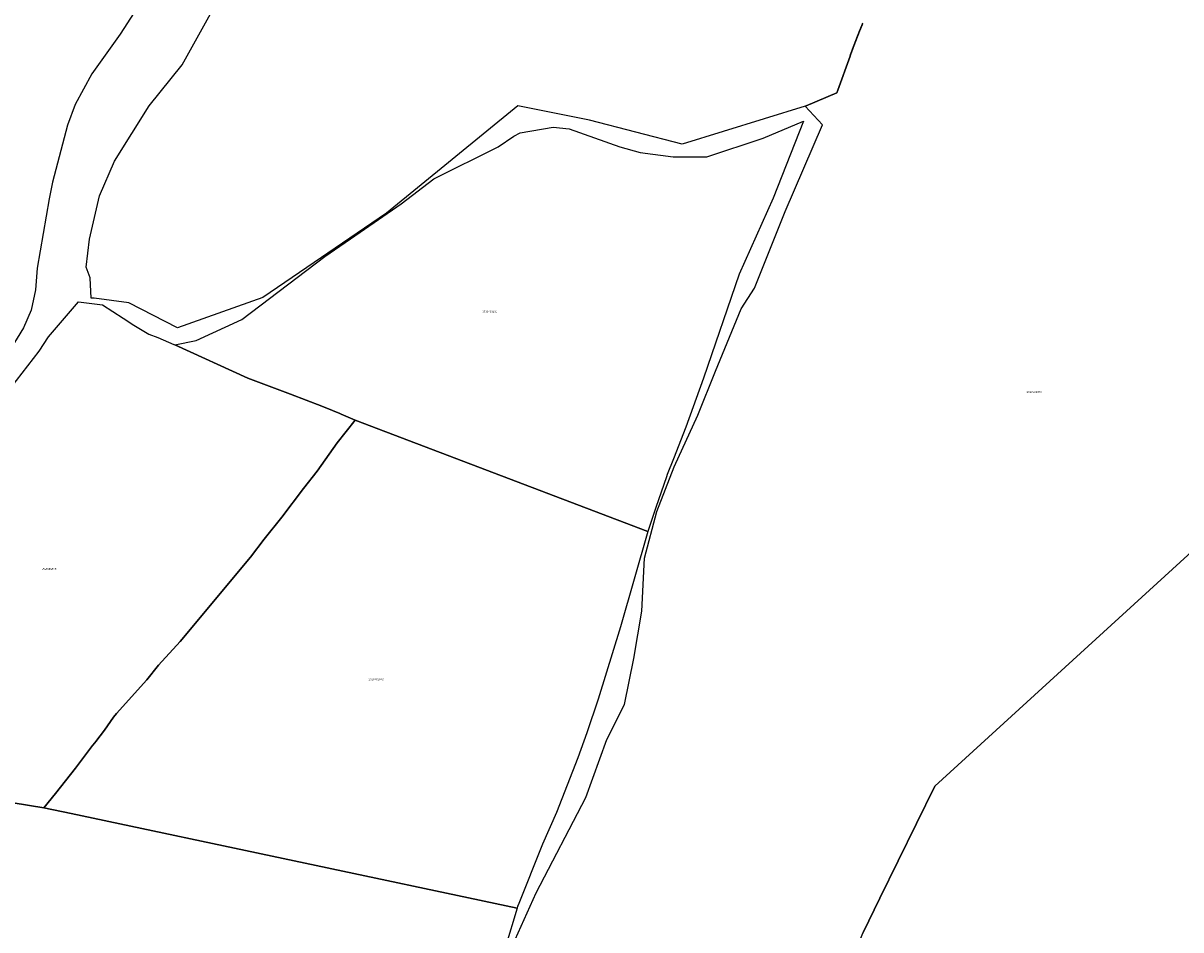
# Model space of a CAD drawing. Units: metres. Extents: x 496468 to 536439, y 9936248 to 9975432.
# Drawn here: x 501020 to 501392, y 9954504 to 9954795 of the extents above; entities that cross this region are included whole.
import ezdxf
from ezdxf.enums import TextEntityAlignment as Align

# ---------------------------------------------------------------- set-up
doc = ezdxf.new("R2010")
doc.units = ezdxf.units.M
doc.header["$MEASUREMENT"] = 0
doc.layers.add('CLAVE_LOS_CHILLOS', color=7, linetype='Continuous')
doc.layers.add('LOTE_LOS_CHILLOS', color=5, linetype='Continuous')
doc.styles.add('Arial', font='arial.ttf')

msp = doc.modelspace()

# ---------------------------------------------------------------- linework, layer by layer
at = {"layer": 'LOTE_LOS_CHILLOS'}
for points in [[(501002.6439, 9954801.1023), (501022.5701, 9954803.0737), (501050.6416, 9954804.7583), (501050.8013, 9954804.7679), (501059.1841, 9954803.9188), (501051.4487, 9954791.7747), (501042.3187, 9954778.9949), (501036.9187, 9954769.1349), (501034.4387, 9954762.4749), (501029.6487, 9954744.1949), (501028.5287, 9954738.7549), (501024.6785, 9954716.5651), (501024.1785, 9954709.5251), (501022.7685, 9954702.9951), (501020.3085, 9954697.3751), (501015.1185, 9954688.8051)], [(501290.1323, 9954795.2835), (501290.1037, 9954795.2149), (501290.0753, 9954795.1465), (501290.0467, 9954795.0779), (501290.0183, 9954795.0093), (501289.9897, 9954794.9407), (501289.9613, 9954794.8721), (501289.9329, 9954794.8035), (501289.9045, 9954794.7349), (501289.8761, 9954794.6663), (501289.8479, 9954794.5977), (501289.8195, 9954794.5291), (501289.7911, 9954794.4605), (501289.7629, 9954794.3919), (501289.7347, 9954794.3233), (501289.7065, 9954794.2545), (501289.6781, 9954794.1859), (501289.6499, 9954794.1173), (501289.6219, 9954794.0485), (501289.5937, 9954793.9799), (501289.5655, 9954793.9111), (501289.5375, 9954793.8423), (501289.5093, 9954793.7737), (501289.4813, 9954793.7049), (501289.4533, 9954793.6363), (501289.4253, 9954793.5675), (501289.3973, 9954793.4987), (501289.3693, 9954793.4299), (501289.3413, 9954793.3611), (501289.3133, 9954793.2923), (501289.2855, 9954793.2235), (501289.2575, 9954793.1547), (501289.2297, 9954793.0859), (501289.2019, 9954793.0171), (501289.1739, 9954792.9483), (501289.1463, 9954792.8795), (501289.1185, 9954792.8105), (501289.0907, 9954792.7417), (501289.0629, 9954792.6729), (501289.0353, 9954792.6039), (501289.0075, 9954792.5351), (501288.9799, 9954792.4661), (501288.9523, 9954792.3973), (501288.9247, 9954792.3283), (501288.8971, 9954792.2593), (501288.8695, 9954792.1905), (501288.8419, 9954792.1215), (501288.8143, 9954792.0527), (501288.7869, 9954791.9837), (501288.7593, 9954791.9147), (501288.7319, 9954791.8457), (501288.7045, 9954791.7767), (501288.6771, 9954791.7077), (501288.6497, 9954791.6387), (501288.6223, 9954791.5697), (501288.5949, 9954791.5007), (501288.5677, 9954791.4317), (501288.5403, 9954791.3625), (501288.5131, 9954791.2935), (501288.4859, 9954791.2245), (501288.4585, 9954791.1553), (501288.4313, 9954791.0863), (501288.4041, 9954791.0173), (501288.3771, 9954790.9481), (501288.3499, 9954790.8791), (501288.3227, 9954790.8099), (501288.2955, 9954790.7407), (501288.2685, 9954790.6717), (501288.2415, 9954790.6025), (501288.2145, 9954790.5333), (501288.1875, 9954790.4643), (501288.1605, 9954790.3951), (501288.1335, 9954790.3259), (501288.1065, 9954790.2567), (501288.0795, 9954790.1875), (501288.0527, 9954790.1183), (501288.0259, 9954790.0491), (501287.9989, 9954789.9799), (501287.9721, 9954789.9107), (501287.9453, 9954789.8415), (501287.9185, 9954789.7723), (501287.8917, 9954789.7029), (501287.8649, 9954789.6337), (501287.8383, 9954789.5645), (501287.8115, 9954789.4951), (501287.7849, 9954789.4259), (501287.7583, 9954789.3565), (501287.7317, 9954789.2873), (501287.7051, 9954789.2179), (501287.6783, 9954789.1487), (501287.6519, 9954789.0793), (501287.6253, 9954789.0099), (501287.5989, 9954788.9407), (501287.5723, 9954788.8713), (501287.5459, 9954788.8019), (501287.5193, 9954788.7325), (501287.4929, 9954788.6631), (501287.4665, 9954788.5937), (501287.4401, 9954788.5245), (501287.4139, 9954788.4551), (501287.3875, 9954788.3855), (501287.3611, 9954788.3161), (501287.3349, 9954788.2467), (501287.3085, 9954788.1773), (501287.2823, 9954788.1079), (501287.2561, 9954788.0383), (501287.2299, 9954787.9689), (501287.2037, 9954787.8995), (501287.1775, 9954787.8301), (501287.1515, 9954787.7605), (501287.1253, 9954787.6911), (501287.0991, 9954787.6215), (501287.0731, 9954787.5519), (501287.0471, 9954787.4825), (501287.0211, 9954787.4129), (501286.9951, 9954787.3435), (501286.9691, 9954787.2739), (501286.9431, 9954787.2043), (501286.9171, 9954787.1347), (501286.8913, 9954787.0651), (501286.8655, 9954786.9955), (501286.8395, 9954786.9261), (501286.8137, 9954786.8565), (501286.7879, 9954786.7869), (501286.7621, 9954786.7173), (501286.7363, 9954786.6475), (501286.7105, 9954786.5779), (501286.6849, 9954786.5083), (501286.6591, 9954786.4387), (501286.6335, 9954786.3691), (501286.6077, 9954786.2993), (501286.5821, 9954786.2297), (501286.5565, 9954786.1601), (501286.5309, 9954786.0903), (501286.5053, 9954786.0207), (501286.4797, 9954785.9509), (501286.4543, 9954785.8813), (501286.4287, 9954785.8115), (501286.4033, 9954785.7419), (501286.3779, 9954785.6721), (501286.3525, 9954785.6025), (501286.3269, 9954785.5327), (501286.3015, 9954785.4629), (501286.2763, 9954785.3931), (501286.2509, 9954785.3233), (501286.2255, 9954785.2535), (501286.2003, 9954785.1837), (501286.1749, 9954785.1141), (501286.1497, 9954785.0441), (501286.1245, 9954784.9745), (501286.0993, 9954784.9045), (501286.0741, 9954784.8347), (501286.0489, 9954784.7649), (501286.0237, 9954784.6949), (501282.0743, 9954773.7169), (501281.7845, 9954772.9119), (501271.9267, 9954768.6707), (501271.5549, 9954768.5563), (501232.0947, 9954756.4121), (501202.2629, 9954764.0939), (501179.1853, 9954768.7467), (501137.0557, 9954734.2425), (501097.3143, 9954707.0929), (501069.7989, 9954697.3179), (501054.2295, 9954705.4371), (501043.0829, 9954706.8779), (501042.0721, 9954706.9017), (501041.7815, 9954713.4117), (501040.4793, 9954716.8839), (501041.5735, 9954725.8195), (501044.7083, 9954739.7955), (501049.5411, 9954750.8979), (501060.7741, 9954768.6617), (501071.3539, 9954781.8539), (501081.5421, 9954800.1401)], [(501176.4403, 9954496.4697), (501185.0943, 9954515.8249), (501201.0493, 9954546.4341), (501207.8609, 9954565.0255), (501213.5219, 9954576.3187), (501216.5515, 9954591.1369), (501219.0591, 9954606.3203), (501219.9897, 9954623.3493), (501223.8979, 9954638.3309), (501229.4811, 9954652.6613), (501237.1117, 9954669.3181), (501242.7879, 9954683.4623), (501251.0543, 9954703.4465), (501255.3229, 9954710.1499), (501265.1985, 9954734.7865), (501277.1249, 9954762.5585), (501271.5549, 9954768.5563), (501271.9267, 9954768.6707), (501281.7845, 9954772.9119), (501282.0743, 9954773.7169), (501286.0237, 9954784.6949), (501286.0489, 9954784.7649), (501286.0741, 9954784.8347), (501286.0993, 9954784.9045), (501286.1245, 9954784.9745), (501286.1497, 9954785.0441), (501286.1749, 9954785.1141), (501286.2003, 9954785.1837), (501286.2255, 9954785.2535), (501286.2509, 9954785.3233), (501286.2763, 9954785.3931), (501286.3015, 9954785.4629), (501286.3269, 9954785.5327), (501286.3525, 9954785.6025), (501286.3779, 9954785.6721), (501286.4033, 9954785.7419), (501286.4287, 9954785.8115), (501286.4543, 9954785.8813), (501286.4797, 9954785.9509), (501286.5053, 9954786.0207), (501286.5309, 9954786.0903), (501286.5565, 9954786.1601), (501286.5821, 9954786.2297), (501286.6077, 9954786.2993), (501286.6335, 9954786.3691), (501286.6591, 9954786.4387), (501286.6849, 9954786.5083), (501286.7105, 9954786.5779), (501286.7363, 9954786.6475), (501286.7621, 9954786.7173), (501286.7879, 9954786.7869), (501286.8137, 9954786.8565), (501286.8395, 9954786.9261), (501286.8655, 9954786.9955), (501286.8913, 9954787.0651), (501286.9171, 9954787.1347), (501286.9431, 9954787.2043), (501286.9691, 9954787.2739), (501286.9951, 9954787.3435), (501287.0211, 9954787.4129), (501287.0471, 9954787.4825), (501287.0731, 9954787.5519), (501287.0991, 9954787.6215), (501287.1253, 9954787.6911), (501287.1515, 9954787.7605), (501287.1775, 9954787.8301), (501287.2037, 9954787.8995), (501287.2299, 9954787.9689), (501287.2561, 9954788.0383), (501287.2823, 9954788.1079), (501287.3085, 9954788.1773), (501287.3349, 9954788.2467), (501287.3611, 9954788.3161), (501287.3875, 9954788.3855), (501287.4139, 9954788.4551), (501287.4401, 9954788.5245), (501287.4665, 9954788.5937), (501287.4929, 9954788.6631), (501287.5193, 9954788.7325), (501287.5459, 9954788.8019), (501287.5723, 9954788.8713), (501287.5989, 9954788.9407), (501287.6253, 9954789.0099), (501287.6519, 9954789.0793), (501287.6783, 9954789.1487), (501287.7051, 9954789.2179), (501287.7317, 9954789.2873), (501287.7583, 9954789.3565), (501287.7849, 9954789.4259), (501287.8115, 9954789.4951), (501287.8383, 9954789.5645), (501287.8649, 9954789.6337), (501287.8917, 9954789.7029), (501287.9185, 9954789.7723), (501287.9453, 9954789.8415), (501287.9721, 9954789.9107), (501287.9989, 9954789.9799), (501288.0259, 9954790.0491), (501288.0527, 9954790.1183), (501288.0795, 9954790.1875), (501288.1065, 9954790.2567), (501288.1335, 9954790.3259), (501288.1605, 9954790.3951), (501288.1875, 9954790.4643), (501288.2145, 9954790.5333), (501288.2415, 9954790.6025), (501288.2685, 9954790.6717), (501288.2955, 9954790.7407), (501288.3227, 9954790.8099), (501288.3499, 9954790.8791), (501288.3771, 9954790.9481), (501288.4041, 9954791.0173), (501288.4313, 9954791.0863), (501288.4585, 9954791.1553), (501288.4859, 9954791.2245), (501288.5131, 9954791.2935), (501288.5403, 9954791.3625), (501288.5677, 9954791.4317), (501288.5949, 9954791.5007), (501288.6223, 9954791.5697), (501288.6497, 9954791.6387), (501288.6771, 9954791.7077), (501288.7045, 9954791.7767), (501288.7319, 9954791.8457), (501288.7593, 9954791.9147), (501288.7869, 9954791.9837), (501288.8143, 9954792.0527), (501288.8419, 9954792.1215), (501288.8695, 9954792.1905), (501288.8971, 9954792.2593), (501288.9247, 9954792.3283), (501288.9523, 9954792.3973), (501288.9799, 9954792.4661), (501289.0075, 9954792.5351), (501289.0353, 9954792.6039), (501289.0629, 9954792.6729), (501289.0907, 9954792.7417), (501289.1185, 9954792.8105), (501289.1463, 9954792.8795), (501289.1739, 9954792.9483), (501289.2019, 9954793.0171), (501289.2297, 9954793.0859), (501289.2575, 9954793.1547), (501289.2855, 9954793.2235), (501289.3133, 9954793.2923), (501289.3413, 9954793.3611), (501289.3693, 9954793.4299), (501289.3973, 9954793.4987), (501289.4253, 9954793.5675), (501289.4533, 9954793.6363), (501289.4813, 9954793.7049), (501289.5093, 9954793.7737), (501289.5375, 9954793.8423), (501289.5655, 9954793.9111), (501289.5937, 9954793.9799), (501289.6219, 9954794.0485), (501289.6499, 9954794.1173), (501289.6781, 9954794.1859), (501289.7065, 9954794.2545), (501289.7347, 9954794.3233), (501289.7629, 9954794.3919), (501289.7911, 9954794.4605), (501289.8195, 9954794.5291), (501289.8479, 9954794.5977), (501289.8761, 9954794.6663), (501289.9045, 9954794.7349), (501289.9329, 9954794.8035), (501289.9613, 9954794.8721), (501289.9897, 9954794.9407), (501290.0183, 9954795.0093), (501290.0467, 9954795.0779), (501290.0753, 9954795.1465), (501290.1037, 9954795.2149), (501290.1323, 9954795.2835)], [(501016.2791, 9954678.0191), (501025.3311, 9954689.8491), (501028.4151, 9954694.4281), (501037.9821, 9954705.7591), (501038.0381, 9954705.7521), (501045.6941, 9954704.7781), (501052.3341, 9954700.4291), (501055.7821, 9954698.1691), (501060.6261, 9954695.3041), (501063.5571, 9954694.2571), (501068.6381, 9954691.9921), (501068.9573, 9954691.8479), (501092.4731, 9954681.2181), (501102.7121, 9954677.2691), (501106.1113, 9954675.9916), (501116.1971, 9954672.2011), (501119.6323, 9954670.7545), (501121.9619, 9954669.7735), (501122.4171, 9954669.5819), (501126.9711, 9954667.6641), (501121.1891, 9954660.4241), (501114.7481, 9954651.2401), (501110.3521, 9954645.7071), (501103.4221, 9954636.5321), (501097.6611, 9954629.4691), (501093.2791, 9954623.6561), (501070.6491, 9954596.5331), (501063.7441, 9954588.8961), (501059.9501, 9954584.2261), (501050.2521, 9954573.3769), (501049.2511, 9954572.2571), (501047.3119, 9954569.4573), (501046.3221, 9954568.0281), (501043.5702, 9954564.4569), (501043.2267, 9954564.0111), (501042.5401, 9954563.1201), (501037.0731, 9954555.8491), (501030.6291, 9954547.7451), (501026.8271, 9954543.0871), (501016.9881, 9954544.6831)], [(501037.2263, 9953890.4111), (501047.4625, 9954013.4111), (501058.4467, 9954033.6313), (501067.0185, 9954049.4109), (501081.4747, 9954082.4115), (501094.2301, 9954110.4109), (501099.5987, 9954133.6691), (501101.1907, 9954140.5661), (501101.2871, 9954140.9831), (501107.1565, 9954166.4117), (501120.5315, 9954182.4117), (501127.6393, 9954189.9933), (501127.6543, 9954190.0095), (501132.7189, 9954195.4117), (501146.9037, 9954196.9707), (501182.6441, 9954196.9219), (501218.6163, 9954354.3489), (501249.4012, 9954415.5383), (501274.9165, 9954466.2535), (501290.2131, 9954503.0027), (501295.6302, 9954514.0476), (501313.2769, 9954550.0273), (501414.3377, 9954642.3357)], [(501414.3377, 9954642.3357), (501313.2769, 9954550.0273), (501295.6302, 9954514.0476), (501290.2131, 9954503.0027)], [(501016.9881, 9954544.6831), (501026.8271, 9954543.0871), (501035.6255, 9954541.2223), (501178.9859, 9954510.8365), (501175.3059, 9954498.4065)]]:
    msp.add_lwpolyline(points, dxfattribs=at)
for points in [[(501271.0961, 9954763.8055), (501261.2661, 9954738.9855), (501250.3861, 9954714.5857), (501238.9061, 9954681.1857), (501233.1861, 9954665.4059), (501229.2361, 9954655.2959), (501227.2561, 9954650.2159), (501227.0061, 9954649.4959), (501223.5661, 9954639.6659), (501221.0561, 9954631.8659), (501126.9711, 9954667.6641), (501122.4171, 9954669.5819), (501121.9619, 9954669.7735), (501119.6323, 9954670.7545), (501116.1971, 9954672.2011), (501106.1113, 9954675.9916), (501102.7121, 9954677.2691), (501092.4731, 9954681.2181), (501068.9573, 9954691.8479), (501075.8179, 9954693.2653), (501090.4977, 9954700.0453), (501117.1875, 9954720.2453), (501128.5161, 9954728.0675), (501141.6837, 9954737.1595), (501152.2051, 9954745.2523), (501152.2373, 9954745.2753), (501172.9071, 9954755.5053), (501177.8971, 9954758.9053), (501180.0171, 9954760.0053), (501190.6271, 9954761.8653), (501195.7869, 9954761.3153), (501212.0167, 9954755.4953), (501218.5067, 9954753.7253), (501229.1765, 9954752.2753), (501239.9965, 9954752.3555), (501258.0863, 9954758.2655)], [(501179.1659, 9954511.4565), (501178.9859, 9954510.8365), (501035.6255, 9954541.2223), (501026.8271, 9954543.0871), (501030.6291, 9954547.7451), (501037.0731, 9954555.8491), (501042.5401, 9954563.1201), (501043.2267, 9954564.0111), (501043.5702, 9954564.4569), (501046.3221, 9954568.0281), (501047.3119, 9954569.4573), (501049.2511, 9954572.2571), (501050.2521, 9954573.3769), (501059.9501, 9954584.2261), (501063.7441, 9954588.8961), (501070.6491, 9954596.5331), (501093.2791, 9954623.6561), (501097.6611, 9954629.4691), (501103.4221, 9954636.5321), (501110.3521, 9954645.7071), (501114.7481, 9954651.2401), (501121.1891, 9954660.4241), (501126.9711, 9954667.6641), (501221.0561, 9954631.8659), (501212.2659, 9954601.2261), (501205.0159, 9954577.9661), (501201.4459, 9954567.2263), (501198.5059, 9954559.1763), (501191.6159, 9954541.5963), (501187.1659, 9954531.3763), (501179.3359, 9954511.8665)]]:
    msp.add_lwpolyline(points, close=True, dxfattribs=at)

# ---------------------------------------------------------------- texts
at = {"layer": 'CLAVE_LOS_CHILLOS', "color": 7, "style": 'Arial'}
for s, p in [('2520402001', (501170.2354, 9954702.0156)), ('2520501003', (501345.1886, 9954676.245)), ('2520402005', (501028.6964, 9954619.3586)), ('2520402002', (501133.6849, 9954583.9139))]:
    msp.add_text(s, height=0.635, dxfattribs=at).set_placement(p, align=Align.BOTTOM_CENTER)

doc.saveas('drawing.dxf')
